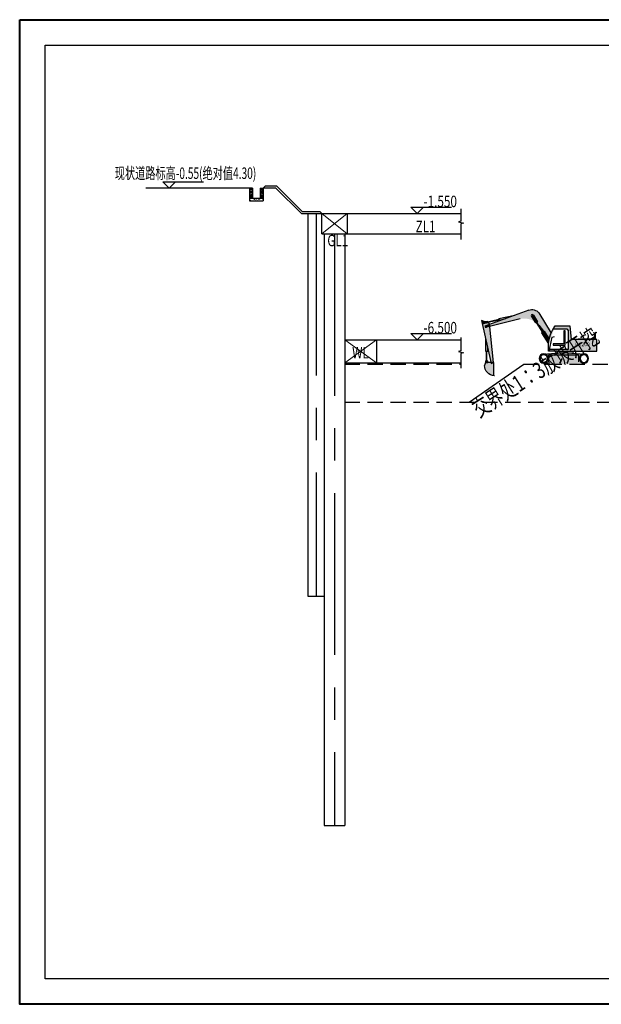
# Model space of a CAD drawing. Extents: x 72844660 to 150386322, y 83685770 to 169718748.
# Drawn here: x 73543590 to 73566410, y 85177593 to 85216203 of the extents above; entities that cross this region are included whole.
import ezdxf

# ---------------------------------------------------------------- set-up
doc = ezdxf.new("R2010")
doc.units = 0
doc.header["$LTSCALE"] = 200
doc.linetypes.add('( Dashed )', pattern=[0.75, 0.5, -0.25])
doc.linetypes.add('CENTER', pattern=[50.800000000000004, 31.75, -6.349999999999999, 6.349999999999999, -6.349999999999999])
for name, color, linetype in [('0-结构底图', 8, 'Continuous'), ('0text', 7, 'Continuous'), ('DIM', 7, 'Continuous'), ('FRAME', 7, 'Continuous'), ('PUB_DIM', 3, 'Continuous'), ('围护剖面', 7, 'Continuous'), ('文字', 1, 'Continuous'), ('灌注桩', 6, 'Continuous'), ('结构粗实线', 4, 'Continuous'), ('钢支撑', 8, 'Continuous')]:
    doc.layers.add(name, color=color, linetype=linetype)
doc.layers.add('2-桥梁-bz', color=4, linetype='Continuous', lineweight=13)
doc.layers.add('TEXT', color=7, linetype='Continuous', lineweight=9)
doc.styles.add('PM_TEXT', font='tssdeng.shx', dxfattribs={"width": 0.699999988079071, "bigfont": 'tssdchn.shx'})
doc.styles.add('ROMANS-HZD', font='romans_modified0726.shx', dxfattribs={"width": 0.699999988079071, "bigfont": 'hzd.shx'})
doc.styles.add('SIM-HZK', font='sim.shx', dxfattribs={"width": 0.75, "bigfont": 'hzk.shx'})
pattern_1 = [(0, (-1702620.39465411, -3704566.348393515), (0, 60.95999999999999), []), (90, (-1702620.39465411, -3704566.348393515), (-60.95999999999999, 60.95999999999999), [60.95999999999999, -60.95999999999999])]

# ---------------------------------------------------------------- blocks, each defined once
blk = doc.blocks.new('排水沟')
at = {"layer": '围护剖面'}
h = blk.add_hatch(dxfattribs=at)
h.set_pattern_fill('AR-B816', color=256, scale=0.3, style=0)
h.set_pattern_definition(pattern_1)
h.paths.add_polyline_path([(120, 0), (0, 0), (0, -400), (120, -400)])
h = blk.add_hatch(dxfattribs=at)
h.set_pattern_fill('AR-B816', color=256, scale=0.3, style=0)
h.set_pattern_definition(pattern_1)
h.paths.add_polyline_path([(540, 0), (420, 0), (420, -400), (540, -400)])
h = blk.add_hatch(dxfattribs=at)
h.set_pattern_fill('AR-CONC', color=256, style=0)
h.set_pattern_definition([(49.99999999999999, (-952967.462039113, -211829.343826741), (182.184668996004, -15.93908553890309), [19.05, -209.55]), (355, (-952967.462039113, -211829.343826741), (-35.24282597566699, 191.05664288218), [15.24, -167.64]), (100.451, (-952952.2800391167, -211830.6720767319), (146.9425016659592, 175.1166878202919), [16.19, -178.09]), (46.1842, (-952967.462039113, -211778.5438267291), (271.0790408921299, -42.04232793272715), [28.575, -314.325]), (96.63559999999998, (-952944.8721391112, -211782.0473267436), (237.4042344662371, 247.4255558900492), [24.28499999999898, -267.1349999999837]), (351.1840000000001, (-952967.462039113, -211778.5438267291), (237.4046058139339, 247.4251178605977), [22.86, -251.46]), (21, (-952942.0620391071, -211791.243826732), (151.6148798353833, -102.2655185167625), [19.05, -209.55]), (326.0000000000001, (-952942.0620391071, -211791.243826732), (61.80202834764707, 184.1879661223193), [15.24, -167.64]), (71.4514, (-952929.4275391102, -211799.7659267336), (213.4164907701245, 81.92285771605745), [16.18999999999994, -178.0899999999995]), (37.50000000000001, (-952967.462039113, -211829.343826741), (3.088603250591817, 84.55503887315311), [0, -165.608, 0, -170.18, 0, -168.275]), (7.499999999999999, (-952967.462039113, -211829.343826741), (66.81966251030575, 100.1805748181195), [0, -97.02799999999999, 0, -161.798, 0, -64.135]), (327.5, (-953024.1040391177, -211829.343826741), (135.5905951668714, -5.728743992673458), [0, -63.49999999999987, 0, -198.1199999999995, 0, -262.889999999999]), (317.5, (-953049.5040391088, -211829.343826741), (148.129181386018, 25.42649103333301), [0, -82.55, 0, -131.572, 0, -186.69])])
h.paths.add_polyline_path([(540, -500), (540, -400), (0, -400), (0, -500)])
blk.add_line((120, 0), (0, 0))
at = {"layer": 'TEXT', "color": 7}
blk.add_line((420, 0), (540, 0), dxfattribs=at)
blk.add_line((420, 0), (540, 0), dxfattribs=at)
at = {"layer": '围护剖面'}
for p, q in [((0, 0), (0, -500)), ((120, 0), (120, -400)), ((420, 0), (420, -400)), ((540, 0), (540, -500)), ((0, -400), (540, -400)), ((0, -500), (540, -500))]:
    blk.add_line(p, q, dxfattribs=at)
blk = doc.blocks.new('200')
h = blk.add_hatch(color=30)
edge = h.paths.add_edge_path()
edge.add_line((1999222.34137076, 205422.792367389), (1999114.54556298, 205589.502939292))
edge.add_ellipse((1999142.28095637, 205617.413180244), major_axis=(39.34704233814482, 0.2094314126784561), ratio=0.999999996266703, start_angle=179.6950362174275, end_angle=224.8750684251451, ccw=False)
edge.add_ellipse((1999142.28095638, 205617.413180247), major_axis=(-39.3469260624378, 0.230243395804739), ratio=0.999999996293013, start_angle=191.4792365461857, end_angle=360.3352695036289, ccw=False)
edge.add_line((1999180.88664291, 205625.018084534), (1999311.04159469, 205421.711155789))
edge.add_line((1999311.04159469, 205421.711155789), (1999283.03899504, 205407.042650016))
edge.add_line((1999283.03899504, 205407.042650016), (1999318.18907318, 205348.720366363))
edge.add_ellipse((1998863.15354247, 204858.961919831), major_axis=(668.521255164712, 0.0577264349564711), ratio=0.999999996293599, start_angle=393.6637998324998, end_angle=407.09983069946975, ccw=False)
edge.add_line((1999419.53480229, 205229.583781889), (1999694.59445107, 204875.080539733))
edge.add_ellipse((2000730.22509211, 204638.490274991), major_axis=(-1062.31152596987, 0.01538163140419729), ratio=0.9999999962965849, start_angle=337.2311015558427, end_angle=347.13241664973896, ccw=False)
edge.add_line((1999750.70187709, 205049.635077264), (1999350.00713597, 205713.367504504))
edge.add_ellipse((1999125.35227811, 205526.513997625), major_axis=(-292.205472852186, 0.009418352257340282), ratio=0.9999999962954439, start_angle=219.7533596172529, end_angle=289.9755433791759)
edge.add_line((1999025.5381864, 205801.143174866), (1997746.18455508, 205336.163110194))
edge.add_line((1997746.18455508, 205336.163110194), (1997752.86551147, 205268.132871248))
edge.add_line((1997752.86551147, 205268.132871248), (1998662.25468328, 205496.5827455))
edge.add_ellipse((1998863.15354246, 204858.961919849), major_axis=(668.5212575386292, 0.0123690609824584), ratio=0.999999996295631, start_angle=57.49979173497093, end_angle=107.4873153443302, ccw=False)
for color, points in [(3, [(1998260.33186886, 205523.029544429), (1998556.80239405, 205630.781522148), (1998041.818845, 205523.100389238), (1998053.93083558, 205476.207734693)]), (256, [(1998050.6674947, 205488.842050711), (1998046.19808342, 205506.145776108), (1997672.6476021, 205421.973477455), (1997676.25726188, 205407.031391597)]), (4, [(2000216.4698172, 205123.299966812), (2000164.23464296, 205123.299966812), (2000164.23464296, 204699.978778663), (1999821.80450003, 204699.978778663), (1999821.80450003, 204659.386758588), (2000216.4698172, 204659.386758588)]), (20, [(2001197.72847297, 205036.864385953), (2001234.51455226, 205066.598248201), (2001219.10339861, 205081.996111112), (2001178.00698888, 205046.0672034), (2001177.64538608, 204843.321943894), (2001197.62069074, 204843.321943894)]), (20, [(2001089.25931201, 204843.321943894), (2001089.25931201, 204867.2186418), (2000637.15986517, 204867.2186418), (2000637.15986517, 204843.321943894)]), (256, [(1997655.05398015, 204458.951619146), (1997631.19483151, 204458.950704576), (1997630.74390039, 204145.688963088), (1997654.55384234, 204145.278892268)]), (256, [(1999675.95418057, 204116.505231838), (2000648.69601479, 204116.505231838), (2000648.69601479, 204339.646910029), (1999675.95418057, 204339.646910029)]), (251, [(2000463.09731579, 204390.979148214), (2000470.52670392, 204463.454141884), (2000463.35380286, 204463.454141884), (1999946.86299157, 204463.454141884), (1999946.74532385, 204397.458320667), (2000158.85696407, 204413.211111566)])]:
    blk.add_hatch(color=color).paths.add_polyline_path(points)
h = blk.add_hatch(color=3)
edge = h.paths.add_edge_path()
edge.add_ellipse((1999142.28095638, 205617.41318022), major_axis=(39.3411600761038, 0.711847367636384), ratio=0.999999995363879, start_angle=358.9633910515019, end_angle=370.10735811034834, ccw=False)
edge.add_ellipse((1999142.28095638, 205617.413180242), major_axis=(-39.3475888231041, 0.0292664266757426), ratio=0.9999999962857729, start_angle=45.2226483143026, end_angle=180.0426161460823, ccw=False)
edge.add_line((1999114.54556297, 205589.502939301), (1999222.34137077, 205422.792367389))
edge.add_ellipse((1998863.15354234, 204858.961919906), major_axis=(668.4441628645484, 10.15248804953), ratio=0.999999996337039, start_angle=412.5487734809984, end_angle=416.6306968723985, ccw=False)
edge.add_line((1999261.56521861, 205395.794115321), (1999311.04159469, 205421.711155789))
edge.add_line((1999311.04159469, 205421.711155789), (1999180.88664291, 205625.018084528))
edge = h.paths.add_edge_path()
edge.add_line((1999222.34137076, 205422.792367389), (1999245.30577582, 205387.276987152))
edge.add_line((1999245.30577582, 205387.276987152), (1999261.56521861, 205395.794115329))
edge.add_ellipse((1998863.15354248, 204858.961919837), major_axis=(668.035000758298, 25.49332305107299), ratio=0.9999999963915579, start_angle=51.23348699478174, end_angle=55.31541038770647)
h = blk.add_hatch(color=30)
h.paths.add_polyline_path([(1997752.86551147, 205268.132871251), (1997664.21047584, 205245.861623285), (1997664.21047584, 204611.431566324), (1997781.05571276, 204086.981554739), (1997868.92211347, 204086.36219264)])
edge = h.paths.add_edge_path()
edge.add_line((1997664.21047584, 204611.43156633), (1997664.21047584, 205245.861623285))
edge.add_line((1997664.21047584, 205245.861623285), (1997606.24672901, 205231.300408916))
edge.add_line((1997606.24672901, 205231.300408916), (1997590.10770163, 205279.437101338))
edge.add_line((1997590.10770163, 205279.437101338), (1997664.21047584, 205306.369695978))
edge.add_line((1997664.21047584, 205306.369695978), (1997664.21047584, 205391.374895589))
edge.add_line((1997664.21047584, 205391.374895589), (1997542.23987132, 205364.90880249))
edge.add_ellipse((1997535.68591083, 205390.006658641), major_axis=(-25.93947997816861, 0.01282681764102171), ratio=0.9999999963141111, start_angle=0.028332197775512213, end_angle=104.6635124340302, ccw=False)
edge.add_ellipse((1997535.68591083, 205390.00665864), major_axis=(25.939482215473, 0.006954944369817302), ratio=0.999999996311994, start_angle=86.9381810838155, end_angle=179.9846377426794, ccw=False)
edge.add_line((1997537.06448151, 205415.909483271), (1997577.83255046, 205424.567163335))
edge.add_line((1997577.83255046, 205424.567163335), (1997474.18292983, 205464.354212745))
edge.add_line((1997474.18292983, 205464.354212745), (1997664.21047584, 204611.43156633))
h.paths.add_polyline_path([(1997664.21047585, 205306.369695978), (1997746.18455508, 205336.163110194), (1997743.75771074, 205360.874961535), (1997664.21047584, 205391.410044514)])
h = blk.add_hatch(color=3)
h.paths.add_polyline_path([(1997664.21047584, 205442.910745982), (1997577.83255045, 205424.567163329), (1997664.21047584, 205391.410044505)])
h.paths.add_polyline_path([(1997667.42474654, 205443.59334214), (1997664.21047584, 205442.910745982), (1997664.21047584, 205391.41004452), (1997664.26897467, 205391.387589094), (1997679.25109076, 205394.638520586)])
edge = h.paths.add_edge_path()
edge.add_line((1997664.21047584, 205391.374895589), (1997664.21047584, 205391.410044514))
edge.add_line((1997664.21047584, 205391.410044514), (1997577.83255045, 205424.567163335))
edge.add_line((1997577.83255045, 205424.567163335), (1997537.06448151, 205415.909483271))
edge.add_ellipse((1997535.68591084, 205390.006658637), major_axis=(25.93948006048901, 0.0126615374772986), ratio=0.999999996289939, start_angle=359.97203288587264, end_angle=446.9255762412029, ccw=False)
edge.add_ellipse((1997535.68591084, 205390.00665864), major_axis=(25.9394496885104, 0.0416637051906592), ratio=0.999999996294903, start_angle=284.5431523513059, end_angle=359.9079721250903, ccw=False)
edge.add_line((1997542.23987132, 205364.90880249), (1997664.21047584, 205391.374895589))
h = blk.add_hatch(color=30)
h.paths.add_polyline_path([(1997746.18455509, 205336.163110194), (1997664.21047584, 205306.369695978), (1997664.21047584, 205245.861623285), (1997752.86551147, 205268.132871251)])
h.paths.add_polyline_path([(1997664.21047584, 205306.369695978), (1997590.10770163, 205279.437101338), (1997606.246729, 205231.300408916), (1997664.21047584, 205245.861623276)])
edge = h.paths.add_edge_path(flags=16)
edge.add_ellipse((1997628.77586869, 205264.082430988), major_axis=(24.1843619838813, 0.0833734440642657), ratio=0.9999999963030419, start_angle=179.8024786602648, end_angle=359.80247866026457, ccw=False)
edge.add_ellipse((1997628.77586869, 205264.082430988), major_axis=(24.18443505580982, 0.05845303159462993), ratio=0.9999999962799812, start_angle=-0.13848185850810069, end_angle=179.8615181414908, ccw=False)
edge = h.paths.add_edge_path(flags=0)
edge.add_ellipse((1997629.15727852, 205263.718379505), major_axis=(-10.4294919574622, 0.00382162587586809), ratio=0.9999999963298919, start_angle=0.02099460129710451, end_angle=180.020994601297, ccw=False)
edge.add_ellipse((1997629.15727852, 205263.718379505), major_axis=(-10.4294888040008, 0.00896629637239184), ratio=0.9999999962495201, start_angle=180.0492575261307, end_angle=360.0492575261304, ccw=False)
h = blk.add_hatch(color=256)
edge = h.paths.add_edge_path()
edge.add_ellipse((1998863.15354248, 204858.961919818), major_axis=(668.513461389232, 3.22860103172225), ratio=0.99999999629968, start_angle=46.82806903459841, end_angle=51.91716944074993)
edge.add_line((1999272.95137168, 205387.153560289), (1999465.17065949, 205075.257909565))
edge.add_line((1999465.17065949, 205075.257909565), (1999478.27463719, 205083.100596334))
edge.add_line((1999478.27463719, 205083.100596334), (1999318.18907319, 205348.720366363))
edge = h.paths.add_edge_path()
edge.add_line((1999283.03899504, 205407.042650016), (1999266.14708482, 205398.194218595))
edge.add_line((1999266.14708482, 205398.194218595), (1999272.95137168, 205387.153560289))
edge.add_ellipse((1998863.15354244, 204858.961919883), major_axis=(-668.521211742585, 0.247707689001164), ratio=0.9999999962952659, start_angle=227.1260080013717, end_angle=232.2151084078325, ccw=False)
edge.add_line((1999318.18907319, 205348.720366354), (1999283.03899504, 205407.042650016))
h = blk.add_hatch(color=3)
edge = h.paths.add_edge_path()
edge.add_ellipse((2000730.22509209, 204638.490274985), major_axis=(1062.31139782235, 0.5219930512721092), ratio=0.99999999629966, start_angle=168.3347193200495, end_angle=176.3782253603199, ccw=False)
edge.add_line((1999689.74964713, 204852.771927286), (1999595.92509343, 205002.24789174))
edge.add_line((1999595.92509343, 205002.24789174), (1999515.77645684, 205105.545309776))
edge.add_line((1999515.77645684, 205105.545309776), (1999436.33013592, 205057.996952809))
edge.add_line((1999436.33013592, 205057.996952809), (1999670.00237529, 204705.075326989))
h = blk.add_hatch(color=3)
h.paths.add_polyline_path([(1997664.21047584, 204611.431566349), (1997607.12237408, 204867.666706225), (1997607.12237408, 204458.949781831), (1997664.21047584, 204458.951970135)])
h.paths.add_polyline_path([(1997679.22151257, 204544.055791371), (1997664.21047584, 204611.431566312), (1997664.21047584, 204458.951970141), (1997679.30469592, 204458.952548727)])
h.paths.add_polyline_path([(1997664.21047584, 204145.112579245), (1997607.12237408, 204146.095788889), (1997607.12237408, 204088.207594689), (1997660.07237874, 204087.834355027), (1997664.21047584, 204087.834355033)])
h.paths.add_polyline_path([(1997679.18886248, 204144.854611402), (1997664.21047584, 204145.112579236), (1997664.21047585, 204087.834355033), (1997679.18886247, 204087.834355027)])
h = blk.add_hatch(color=3)
edge = h.paths.add_edge_path()
edge.add_ellipse((1999506.99961133, 204220.235782057), major_axis=(-148.3764934471961, 0.0180487138512903), ratio=0.999999996294205, start_angle=180.0069695347818, end_angle=360.0069695347818)
edge.add_ellipse((1999506.99961133, 204220.235782057), major_axis=(-148.376480462995, 0.0646440752069319), ratio=0.999999996294204, start_angle=0.02496239607133524, end_angle=180.0249623960715)
edge = h.paths.add_edge_path(flags=16)
edge.add_ellipse((1999512.17560229, 204220.637977601), major_axis=(-121.988897310134, 0.0531402436511114), ratio=0.999999996294219, start_angle=180.0249589231525, end_angle=360.0249589231525)
edge.add_ellipse((1999512.17560229, 204220.637977601), major_axis=(-121.988870394476, 0.0969049611168236), ratio=0.999999996296506, start_angle=0.04551435013015285, end_angle=180.0455143501305)
edge = h.paths.add_edge_path()
edge.add_ellipse((2000827.89073899, 204220.235782057), major_axis=(-148.3764934471961, 0.0180487138512903), ratio=0.999999996294205, start_angle=180.0069695347818, end_angle=360.0069695347818)
edge.add_ellipse((2000827.89073899, 204220.235782057), major_axis=(148.3764893746922, 0.03916782176318716), ratio=0.99999999629797, start_angle=179.984875293561, end_angle=359.9848752935609)
edge = h.paths.add_edge_path(flags=16)
edge.add_ellipse((2000827.36255627, 204215.679248707), major_axis=(-124.006093012345, 0.0638294716928061), ratio=0.999999996293667, start_angle=180.0294917689273, end_angle=360.0294917689272)
edge.add_ellipse((2000827.36255627, 204215.679248707), major_axis=(124.006103902907, 0.0370568353524036), ratio=0.999999996295921, start_angle=179.9828782603956, end_angle=359.9828782603956)
h = blk.add_hatch(color=251)
edge = h.paths.add_edge_path()
edge.add_line((2000158.85696407, 204413.211111566), (1999531.3174881, 204366.605945834))
edge.add_ellipse((1999506.99961133, 204220.235782057), major_axis=(148.3764854403, 0.0519790952074953), ratio=0.9999999962931021, start_angle=359.9799282031131, end_angle=440.5469924950058, ccw=False)
edge.add_ellipse((1999506.99961133, 204220.235782057), major_axis=(148.37644287426, 0.123828202322014), ratio=0.9999999962957629, start_angle=287.957684231392, end_angle=359.95218357007536, ccw=False)
edge.add_line((1999552.86401729, 204079.125753174), (2000194.11740406, 204024.562320645))
edge.add_line((2000194.11740406, 204024.562320645), (2000813.10711346, 204072.597614946))
edge.add_ellipse((2000827.89073899, 204220.235782057), major_axis=(148.376494246563, 0.00940083016009011), ratio=0.99999999629655, start_angle=179.9963698569766, end_angle=264.2781655206723, ccw=False)
edge.add_ellipse((2000827.89073899, 204220.235782057), major_axis=(148.3764894072661, 0.03904422465415761), ratio=0.9999999962969182, start_angle=100.22348743392809, end_angle=179.9849230207502, ccw=False)
edge.add_line((2000801.51724156, 204366.249557464), (2000158.85696407, 204413.211111566))
h.paths.add_polyline_path([(2000648.69601479, 204339.646910029), (2000648.69601479, 204116.505231838), (1999675.95418057, 204116.505231838), (1999675.95418057, 204339.646910029)], flags=16)
h = blk.add_hatch(color=251)
edge = h.paths.add_edge_path()
edge.add_line((1997866.69722589, 204084.924336998), (1997787.78891996, 204056.760120981))
edge.add_line((1997787.78891996, 204056.760120981), (1997781.05571278, 204086.981554739))
edge.add_line((1997781.05571278, 204086.981554739), (1997664.21047584, 204087.805185968))
edge.add_line((1997664.21047584, 204087.805185968), (1997664.21047584, 203766.51921877))
edge.add_ellipse((1997920.51241596, 203999.170061205), major_axis=(-346.146033854944, 0.150467380740592), ratio=0.999999996293996, start_angle=42.2556149988658, end_angle=81.88975504411792)
edge.add_line((1997871.52977521, 203656.507254019), (1997866.69722589, 204084.924336998))
edge = h.paths.add_edge_path()
edge.add_line((1997664.21047584, 204087.805185968), (1997660.07237917, 204087.834355027))
edge.add_line((1997660.07237917, 204087.834355027), (1997607.89683909, 204087.834355033))
edge.add_line((1997607.89683909, 204087.834355033), (1997574.40300219, 203994.132890088))
edge.add_ellipse((1997920.51241597, 203999.170061205), major_axis=(-346.146063465125, 0.0463281415995824), ratio=0.999999996293761, start_angle=0.8414749441070527, end_angle=42.23837736401128)
edge.add_line((1997664.21047584, 203766.51921877), (1997664.21047584, 204087.805185968))
h = blk.add_hatch(color=30)
h.paths.add_polyline_path([(1997866.6972259, 204084.924336998), (1997866.68082866, 204086.377991253), (1997781.05571277, 204086.981554742), (1997787.78891996, 204056.760120987)])
edge = h.paths.add_edge_path(flags=16)
edge.add_ellipse((1997803.08337732, 204074.990150255), major_axis=(10.6169484217041, 0.0485143395472993), ratio=0.999999996289312, start_angle=179.7381877103055, end_angle=359.7381877103056, ccw=False)
edge.add_ellipse((1997803.08337732, 204074.990150255), major_axis=(-10.6169289328359, 0.05260670473005882), ratio=0.999999996315602, start_angle=180.2838973048769, end_angle=360.2838973048767, ccw=False)
edge = h.paths.add_edge_path(flags=0)
edge.add_ellipse((1997803.22293914, 204074.537781539), major_axis=(-6.72967602098595, 0.101696341367113), ratio=0.999999996345241, start_angle=0.8657664501607201, end_angle=180.8657664501607, ccw=False)
edge.add_ellipse((1997803.22293914, 204074.537781539), major_axis=(6.730261069686722, 0.0496732785783783), ratio=0.999999996263478, start_angle=-0.42286882077297605, end_angle=179.577131179227, ccw=False)
at = {"layer": '钢支撑'}
h = blk.add_hatch(color=20, dxfattribs=at)
edge = h.paths.add_edge_path()
edge.add_line((1999819.40045625, 205184.409569082), (2000262.80512057, 205184.409569082))
edge.add_line((2000262.80512057, 205184.409569082), (2000305.64682972, 205136.848964281))
edge.add_line((2000305.64682972, 205136.848964281), (2000305.64682972, 204518.561662812))
edge.add_line((2000305.64682972, 204518.561662812), (1999704.09499151, 204518.561662812))
edge.add_line((1999704.09499151, 204518.561662812), (1999692.1048208, 204463.454141888))
edge.add_line((1999692.1048208, 204463.454141888), (1999946.86299157, 204463.454141888))
edge.add_line((1999946.86299157, 204463.454141888), (2000470.52670392, 204463.454141884))
edge.add_line((2000470.52670392, 204463.454141884), (2001245.26391929, 204463.454141884))
edge.add_line((2001245.26391929, 204463.454141884), (2001245.26391929, 204843.321943894))
edge.add_line((2001245.26391929, 204843.321943894), (2000413.13950163, 204843.321943894))
edge.add_line((2000413.13950163, 204843.321943894), (2000362.87927147, 205284.041875715))
edge.add_line((2000362.87927147, 205284.041875715), (1999886.58931559, 205284.05141419))
edge = h.paths.add_edge_path()
edge.add_ellipse((2000730.22509213, 204638.490274986), major_axis=(-1062.31152488801, 0.0508080197202332), ratio=0.999999996294613, start_angle=322.5641529908343, end_angle=357.0307118330913)
h.paths.add_polyline_path([(2000501.54770707, 204568.944787345), (2000988.21437374, 204568.944787345), (2000988.21437374, 204799.611454012), (2000501.54770707, 204799.611454012)], flags=24)
at = {"color": 3}
for p, q in [((1999024.86701083, 205800.899236638), (1997590.10770163, 205279.437101338)), ((1998041.5520601, 205523.044605513), (1998566.46294466, 205632.801507127)), ((1999171.79628602, 205639.217563806), (1999311.04159469, 205421.711155789)), ((1999350.00713598, 205713.367504492), (1999752.47178156, 205046.703311837)), ((1997473.99359239, 205465.204037914), (1997787.78891996, 204056.760120982)), ((1997743.75771073, 205360.874961536), (1997474.0462885, 205464.406664031)), ((1997534.5806211, 205415.382000137), (1997667.98748362, 205443.712847377)), ((1997542.08301232, 205364.87476605), (1997679.62518732, 205394.719694855)), ((1997590.10770163, 205279.437101338), (1997606.246729, 205231.300408916)), ((1998738.8613599, 205515.827295786), (1997606.246729, 205231.300408916)), ((1997667.2363571, 205444.373174937), (1997679.4234994, 205393.924839784)), ((1997670.35553067, 205421.45700397), (1998046.66624871, 205506.251267997)), ((1997675.76116629, 205406.92299203), (1998050.86175682, 205488.884498036)), ((1997868.98319162, 204085.74025152), (1997743.75771073, 205360.874961536)), ((1998041.33350031, 205524.979444633), (1998054.06180525, 205475.700673927)), ((1998053.30680601, 205476.066174385), (1998269.89184203, 205525.198212084)), ((1999112.98229148, 205591.920601831), (1999245.30577582, 205387.276987152)), ((1999311.00188714, 205421.690355917), (1999244.69348901, 205386.956255055)), ((1999265.93761705, 205398.534101691), (1999468.90555592, 205069.19765428)), ((1999482.64928964, 205075.84201443), (1999282.78554751, 205407.463179348)), ((1999697.09946156, 204871.85202422), (1999360.37411419, 205305.831446106)), ((1999886.71206572, 205284.051411732), (2000362.87927147, 205284.041875715)), ((2000362.87927147, 205284.041875715), (2000413.13950163, 204843.321943894)), ((1997606.246729, 205231.300408916), (1997606.246729, 205231.300408916)), ((1999435.79878347, 205058.799469051), (1999672.46058636, 204701.362623025)), ((1999526.09606256, 205111.72155923), (1999436.54163403, 205058.123533722)), ((1999529.36300748, 205108.29083684), (1999690.69137707, 204851.271616508)), ((1999820.11112026, 205184.409569082), (2000262.80512057, 205184.409569082)), ((2000216.4698172, 205123.299966812), (2000164.23464296, 205123.299966812)), ((2000164.23464296, 205123.299966812), (2000164.23464296, 204699.978778664)), ((2000216.4698172, 204659.386758588), (2000216.4698172, 205122.703685268)), ((2000262.80512057, 205184.409569082), (2000305.64682972, 205136.848964281)), ((2000305.64682972, 205136.848964281), (2000305.64682972, 204518.561662812)), ((2001177.64355124, 204842.293175934), (2001178.00698887, 205046.0672034)), ((2001178.00698887, 205046.0672034), (2001219.10339861, 205081.996111112)), ((2001197.72847297, 205036.864385956), (2001197.62063982, 204843.230510317)), ((2001234.51455226, 205066.598248207), (2001197.72847297, 205036.864385956)), ((2001219.10339861, 205081.996111112), (2001234.51455226, 205066.598248207)), ((1997607.12237408, 204879.875180259), (1997607.12237408, 204458.053247204)), ((1999669.09379594, 204463.454141887), (1999669.09379594, 204695.637086171)), ((1999692.30388197, 204464.369038581), (1999791.7999274, 204921.658641527)), ((1999791.7999274, 204921.658641527), (1999864.76402688, 204934.913705287)), ((2000164.23464296, 204699.978778664), (1999821.80450003, 204699.978778664)), ((1999821.80450003, 204699.978778664), (1999821.80450003, 204659.386758588)), ((1999821.80450003, 204659.386758588), (2000216.4698172, 204659.386758588)), ((2001245.26391929, 204843.321943894), (2000413.13950163, 204843.321943894)), ((2000637.15986517, 204843.845863898), (2000637.15986517, 204867.218641801)), ((2000637.15986517, 204867.218641801), (2001089.25931201, 204867.218641801)), ((2001089.25931201, 204867.218641801), (2001089.25931201, 204843.556978674)), ((2001245.26391929, 204463.454141884), (2001245.26391929, 204843.321943894)), ((1997606.97460273, 204458.949776165), (1997680.14338549, 204458.952580875)), ((1997631.19612372, 204459.848405539), (1997630.73982976, 204142.861100271)), ((1997654.54998727, 204142.861100271), (1997655.05420707, 204459.093938304)), ((1997679.30568171, 204457.944006831), (1997679.18886247, 204577.459470051)), ((1999506.78294659, 204364.783851103), (2000158.85696407, 204413.211111566)), ((2000305.64682972, 204518.561662812), (1999667.78681829, 204518.561662812)), ((1999946.86299157, 204463.454141888), (1999669.09379594, 204463.454141888)), ((1999675.95418057, 204339.646910029), (2000648.69601479, 204339.646910029)), ((1999675.95418057, 204116.505231838), (1999675.95418057, 204339.646910029)), ((1999946.74417543, 204396.814210646), (1999946.86299157, 204463.454141884)), ((1999946.86299157, 204463.454141884), (2000470.52670392, 204463.454141884)), ((2000158.85696407, 204413.211111566), (2000829.39740765, 204364.212251014)), ((2000470.52670392, 204463.454141884), (2000463.07323699, 204390.744255291)), ((2000463.35380286, 204463.454141884), (2001245.26391929, 204463.454141884)), ((2000648.69601479, 204339.646910029), (2000648.69601479, 204116.505231838)), ((1997608.02797281, 204088.201211215), (1997574.40300219, 203994.132890089)), ((1997607.12237408, 204145.437507714), (1997607.12237408, 204087.834355028)), ((1997607.12237408, 204087.834355028), (1997679.18886247, 204087.834355028)), ((1997607.75838995, 204146.084834995), (1997680.94314799, 204144.824397912)), ((1997868.96621171, 204086.361881797), (1997608.02797281, 204088.201211215)), ((1997679.18886247, 204087.834355028), (1997679.18886247, 204145.437507719)), ((1997787.78891996, 204056.760120982), (1997868.98319162, 204085.74025152)), ((1997866.6587821, 204088.332471682), (1997871.52724891, 203656.731215981)), ((1999506.99961133, 204220.235782056), (1999506.99961133, 204220.235782056)), ((1997898.52147956, 203659.125317217), (1997870.13640103, 203665.141422122)), ((1997896.80114151, 203653.969136675), (1997898.52147956, 203659.125317217))]:
    blk.add_line(p, q, dxfattribs=at)
at = {"color": 3, "extrusion": (0, 0, -1)}
for centre, major_axis, ratio, start_param, end_param in [((1999125.35168511, 205526.514710592), (292.205467439068, 0.05702749767770282), 0.999999996297339, 4.3615345101797, 5.58958886284494), ((1999142.28095638, 205617.413180246), (39.347594877314, 0.0194912973041152), 0.999999996286315, 3.14208801539889, 9.425273322578477), ((1999141.09678869, 205616.593082765), (-14.4925612977866, 0.0463739809930339), 0.9999999962984462, -0.00319983624274944, 6.279985470936837), ((1997535.68591083, 205390.006658639), (-25.9391945118891, 0.122368629869409), 0.999999996294577, -0.00471748351739909, 6.278467823662187), ((1997535.02992587, 205390.19457427), (-17.8456049849898, 0.038918692806408), 0.999999996273766, -0.00218085244425836, 6.281004454735328), ((1997628.77586868, 205264.082430987), (24.18449419451769, 0.02358847265591409), 0.999999996314676, 3.14256800850411, 9.42575331568369), ((2000730.22509213, 204638.490274986), (-1062.31152488801, 0.0508080197202332), 0.999999996294613, 0.0518238547613836, 0.653378786794319), ((1997629.15727852, 205263.71837951), (10.4291953163781, 0.0787538683933715), 0.9999999962758899, 3.14914379914309, 9.43232910632267), ((1999506.99961133, 204220.235782057), (-148.376488746822, 0.0414801905483501), 0.999999996294205, -0.000279560393777967, 6.282905746785808), ((2000827.36255627, 204215.679248707), (-124.006087474354, 0.07380847195428211), 0.999999996293666, -0.000595200324558398, 6.282590106855028), ((1997920.51241596, 203999.170061206), (346.146059830921, 0.0682444775448787), 0.999999996296004, 1.63783351367632, 3.12723714027057), ((1997803.08337732, 204074.990150254), (10.6168588823411, 0.06522952452669681), 0.999999996289187, 3.14773653331395, 9.430921840493536)]:
    blk.add_ellipse(centre, major_axis=major_axis, ratio=ratio, start_param=start_param, end_param=end_param, dxfattribs=at)
at = {"color": 3, "extrusion": (0, 0, -0.9999999999999999)}
for centre, major_axis, ratio, start_param, end_param in [((1999512.17560229, 204220.637977601), (121.98890490884, 0.0311421513913713), 0.999999996298801, 3.14184794033782, 9.425033247517407), ((2000827.89073899, 204220.235782057), (148.376493947804, 0.013305384496161), 0.9999999962979709, 3.14168232671898, 9.42486763389856), ((1997803.22293914, 204074.53778154), (-6.729560313694969, 0.109084795817097), 0.9999999963034559, -0.0162083759354537, 6.26697693124413)]:
    blk.add_ellipse(centre, major_axis=major_axis, ratio=ratio, start_param=start_param, end_param=end_param, dxfattribs=at)
at = {"layer": '钢支撑', "color": 6, "insert": (2000535.54770707, 204742.944787345), "char_height": 120, "attachment_point": 1, "style": 'PM_TEXT'}
blk.add_mtext_dynamic_manual_height_columns('{\\fSimSun|b0|i0|c134|p2;\\W1;\\C0;PC200}', width=734.074668832123, gutter_width=4000, heights=[0], dxfattribs=at)

msp = doc.modelspace()

# ---------------------------------------------------------------- linework, layer by layer
at = {"ltscale": 3}
for p, q in [((73552601.86187033, 85209601.08452985), (73548533.37240359, 85209601.08452985)), ((73553141.86187033, 85209601.08452985), (73553221.86187033, 85209681.08452985)), ((73553641.86187033, 85209601.08452985), (73553141.86187033, 85209601.08452985)), ((73553674.99895532, 85209681.08452985), (73553221.86187033, 85209681.08452985)), ((73554641.86187033, 85208601.08452985), (73553641.86187033, 85209601.08452985)), ((73554674.99895532, 85208681.08452985), (73553674.99895532, 85209681.08452985)), ((73554641.86187033, 85208601.08452985), (73555441.86187033, 85208601.08452985)), ((73554674.99895532, 85208681.08452985), (73555361.86187033, 85208681.08452985)), ((73555441.86187033, 85208601.08452985), (73555361.86187033, 85208681.08452985))]:
    msp.add_line(p, q, dxfattribs=at)
for p, q in [((73556341.8618703, 85204401.08452985), (73556341.8618703, 85204101.08452985)), ((73561229.47790079, 85201201.08452974), (73563365.03480233, 85202701.08452974))]:
    msp.add_line(p, q)
at = {"linetype": '( Dashed )', "ltscale": 6}
for p, q in [((73556341.86187032, 85202701.08452973), (73560903.2817342, 85202701.08452974)), ((73563365.03480235, 85202701.08452977), (73583896.80234718, 85202701.0845298)), ((73556341.86187032, 85201201.08452973), (73583896.80234718, 85201201.08452982))]:
    msp.add_line(p, q, dxfattribs=at)
at = {"color": 7}
for points in [[(73560903.2817342, 85208786.74188884), (73560903.2817342, 85208302.33171086), (73560803.2817342, 85208277.33171086), (73561003.2817342, 85208227.33171086), (73560903.2817342, 85208202.33171086), (73560903.2817342, 85207589.97605266)], [(73560903.2817342, 85203741.11905739), (73560903.2817342, 85203215.18455614), (73560803.2817342, 85203190.18455614), (73561003.2817342, 85203140.18455614), (73560903.2817342, 85203115.18455614), (73560903.2817342, 85202544.35322121)]]:
    msp.add_lwpolyline(points, dxfattribs=at)
at = {"layer": '0-结构底图', "linetype": 'CENTER'}
for p, q in [((73555216.86187033, 85208601.08452985), (73555216.86187033, 85193601.08452985)), ((73555941.86187033, 85207801.08452985), (73555941.86187033, 85184601.08452989))]:
    msp.add_line(p, q, dxfattribs=at)
at = {"layer": '2-桥梁-bz'}
for p, q in [((73556441.86187033, 85208601.08452985), (73555441.86187033, 85207801.08452985)), ((73555441.86187033, 85208601.08452985), (73556441.86187033, 85207801.08452985)), ((73557591.86187032, 85203651.08452985), (73556341.86187032, 85202751.08452985)), ((73556341.86187032, 85203651.08452985), (73557591.86187032, 85202751.08452985))]:
    msp.add_line(p, q, dxfattribs=at)
at = {"layer": 'DIM', "color": 0, "lineweight": 40}
msp.add_lwpolyline([(73543590.29907352, 85216202.93779555), (73598190.29907352, 85216202.93779555), (73598190.29907352, 85177592.93779555), (73543590.29907352, 85177592.93779555)], close=True, dxfattribs=at)
at = {"layer": 'FRAME', "color": 245, "linetype": 'Continuous'}
msp.add_lwpolyline([(73544590.29907352, 85215202.93779555), (73597190.29907352, 85215202.93779555), (73597190.29907352, 85178592.93779555), (73544590.29907352, 85178592.93779555)], close=True, dxfattribs=at)
at = {"layer": 'PUB_DIM'}
for p, q in [((73549202.34977306, 85209851.08452985), (73549648.51843621, 85209851.08452985)), ((73549452.34977306, 85209601.08452985), (73549202.34977306, 85209851.08452985)), ((73549452.34977306, 85209601.08452985), (73549202.34977306, 85209851.08452985)), ((73549202.34977306, 85209851.08452985), (73550807.72104926, 85209851.08452985)), ((73549452.34977306, 85209601.08452985), (73549702.34977306, 85209851.08452985)), ((73549452.34977306, 85209601.08452985), (73549702.34977306, 85209851.08452985)), ((73558932.73260975, 85208851.08452985), (73559378.9012729, 85208851.08452985)), ((73559182.73260975, 85208601.08452985), (73558932.73260975, 85208851.08452985)), ((73559182.73260975, 85208601.08452985), (73558932.73260975, 85208851.08452985)), ((73558932.73260975, 85208851.08452985), (73560538.10388596, 85208851.08452985)), ((73559182.73260975, 85208601.08452985), (73559432.73260975, 85208851.08452985)), ((73559182.73260975, 85208601.08452985), (73559432.73260975, 85208851.08452985)), ((73558932.73260975, 85203901.08452985), (73559378.9012729, 85203901.08452985)), ((73559182.73260975, 85203651.08452985), (73558932.73260975, 85203901.08452985)), ((73559182.73260975, 85203651.08452985), (73558932.73260975, 85203901.08452985)), ((73558932.73260975, 85203901.08452985), (73560538.10388596, 85203901.08452985)), ((73559182.73260975, 85203651.08452985), (73559432.73260975, 85203901.08452985)), ((73559182.73260975, 85203651.08452985), (73559432.73260975, 85203901.08452985))]:
    msp.add_line(p, q, dxfattribs=at)
at = {"layer": '灌注桩', "color": 2, "ltscale": 3}
for p, q in [((73554891.86187033, 85208601.08452985), (73554891.86187033, 85193601.08452985)), ((73554891.86187033, 85193601.08452985), (73555541.86187033, 85193601.08452985))]:
    msp.add_line(p, q, dxfattribs=at)
at = {"layer": '灌注桩', "ltscale": 3}
for p, q in [((73555441.86187033, 85208601.08452985), (73556441.86187033, 85208601.08452985)), ((73555441.86187033, 85207801.08452985), (73555441.86187033, 85208601.08452985)), ((73556441.86187033, 85208601.08452985), (73556441.86187033, 85207801.08452985)), ((73556441.86187033, 85208601.08452985), (73560903.2817342, 85208601.08452985)), ((73555441.86187033, 85207801.08452985), (73556441.86187033, 85207801.08452985)), ((73556441.86187033, 85207801.08452976), (73560903.2817342, 85207801.08452976)), ((73556341.86187032, 85203651.08452985), (73560903.2817342, 85203651.08452985)), ((73556341.86187032, 85203651.08452985), (73556341.86187032, 85202751.08452985)), ((73557591.86187032, 85203651.08452985), (73557591.86187032, 85202751.08452985)), ((73556341.86187032, 85202751.08452985), (73560903.2817342, 85202751.08452985))]:
    msp.add_line(p, q, dxfattribs=at)
at = {"layer": '灌注桩', "color": 3, "ltscale": 3}
for p, q in [((73555541.86187032, 85207801.08452985), (73555541.86187032, 85184601.08452989)), ((73556341.86187032, 85207801.08452985), (73556341.86187032, 85184601.08452989)), ((73555541.86187032, 85184601.08452989), (73556341.86187032, 85184601.08452989))]:
    msp.add_line(p, q, dxfattribs=at)
at = {"layer": '结构粗实线', "color": 8}
msp.add_line((73556341.86187033, 85199801.08452985), (73556341.86187033, 85195801.08452985), dxfattribs=at)

# ---------------------------------------------------------------- block references
msp.add_blockref('排水沟', (73552601.86187033, 85209601.08452985))
at = {"xscale": 1.200000002980232, "yscale": 1.200000002980232, "zscale": 1.2}
msp.add_blockref('200', (71164736.46875913, 84957852.7363037), dxfattribs=at)

# ---------------------------------------------------------------- texts
at = {"layer": '0text', "style": 'SIM-HZK'}
for s, height, width, p in [('现状道路标高-0.55(绝对值4.30)', 450, 0.65, (73547321.3404461, 85209958.33348654)), ('-1.550', 450.0000000000001, 0.75, (73559435.86984059, 85208851.08452985)), ('ZL1', 450, 0.75, (73559123.82090397, 85207868.6655056)), ('GL1', 450, 0.75, (73555660.2730753, 85207318.85012637)), ('-6.500', 450.0000000000001, 0.75, (73559435.86984059, 85203901.08452985)), (' WL', 450, 0.75, (73556530.8335143, 85202919.4687089))]:
    msp.add_text(s, height=height, dxfattribs=dict(at, width=width)).set_placement(p)
at = {"layer": '文字', "color": 6, "style": 'ROMANS-HZD', "width": 0.699999988079071}
msp.add_text('交界处1：3放坡开挖', height=648, rotation=32.34856972471385, dxfattribs=at).set_placement((73561615.95671552, 85200587.51379816))

doc.saveas('drawing.dxf')
